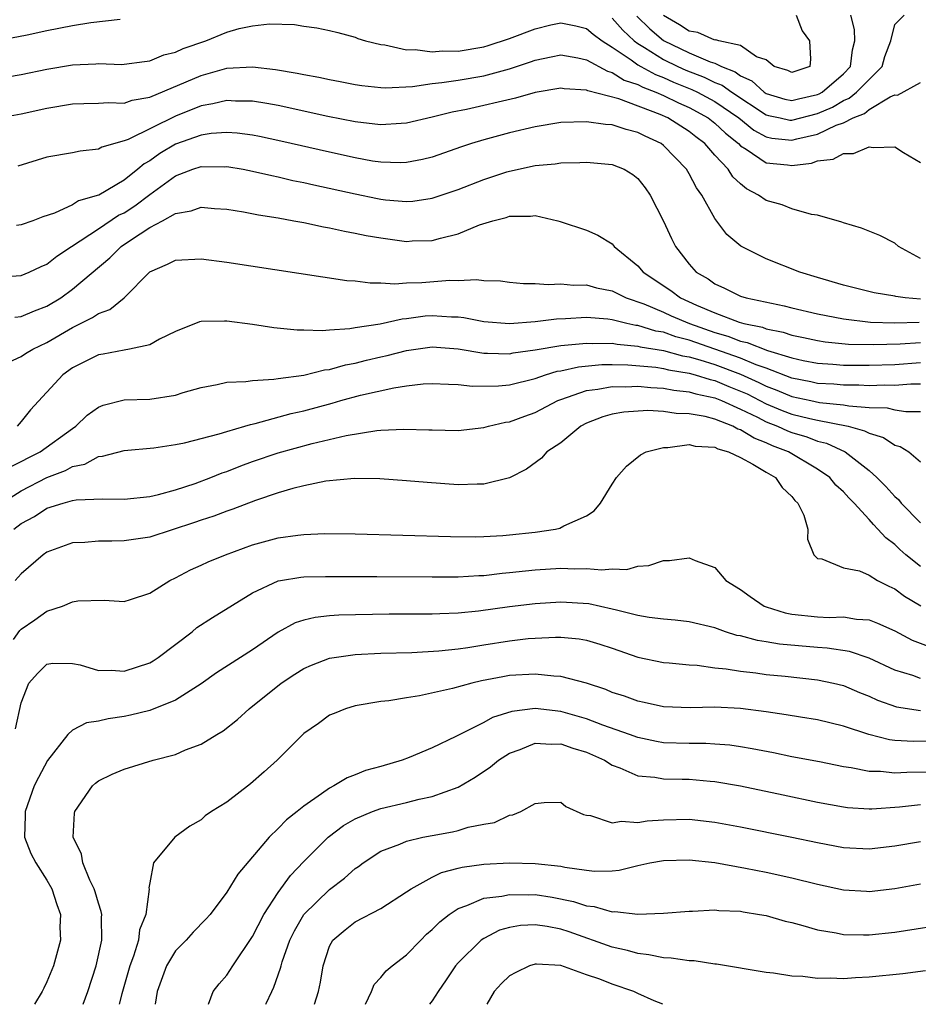
# Model space of a CAD drawing. Units: inches. Extents: x 2619000 to 2622000, y 1518000 to 1521000.
# Drawn here: x 2619859 to 2619929, y 1518000 to 1518077 of the extents above; entities that cross this region are included whole.
import ezdxf

# ---------------------------------------------------------------- set-up
doc = ezdxf.new("R2010")
doc.units = ezdxf.units.IN
doc.header["$MEASUREMENT"] = 0
doc.layers.add('LD26191518_2ft', color=52, linetype='Continuous')

msp = doc.modelspace()

# ---------------------------------------------------------------- linework, layer by layer
at = {"layer": 'LD26191518_2ft'}
for points, elevation in [([(2619857, 1518074.995), (2619859.469, 1518075.469), (2619861, 1518075.799), (2619863, 1518076.201), (2619864.42, 1518076.42), (2619866.695, 1518076.695)], 8270), ([(2619857, 1518072.053), (2619859, 1518072.384), (2619861, 1518072.801), (2619863, 1518073.141), (2619864.792, 1518073.208), (2619865, 1518073.231), (2619866.831, 1518073.169), (2619867, 1518073.177), (2619868.601, 1518073.399), (2619869, 1518073.442), (2619870.097, 1518073.903), (2619871, 1518074.113), (2619871.603, 1518074.397), (2619873.361, 1518075), (2619875, 1518075.671), (2619875.953, 1518075.953), (2619877, 1518076.175), (2619878.328, 1518076.328), (2619880.269, 1518076.269), (2619881, 1518076.142), (2619882.015, 1518076.015), (2619883, 1518075.803), (2619883.645, 1518075.645), (2619885, 1518075.281), (2619885.195, 1518075.195), (2619885.803, 1518075), (2619887, 1518074.712), (2619887.309, 1518074.691), (2619889, 1518074.308), (2619889.671, 1518074.329), (2619891, 1518074.138), (2619891.786, 1518074.214), (2619893, 1518074.205), (2619895, 1518074.543), (2619895.358, 1518074.641), (2619897, 1518075.186), (2619899, 1518075.937), (2619900.24, 1518076.241), (2619901, 1518076.408), (2619902.164, 1518076.164), (2619903, 1518075.965), (2619903.521, 1518075.521), (2619904.221, 1518075), (2619905, 1518074.509), (2619906.476, 1518073.524), (2619907, 1518073.144), (2619907.243, 1518073), (2619908.375, 1518072.375), (2619909, 1518072.14), (2619909.788, 1518071.787), (2619911.216, 1518071.216), (2619911.653, 1518071), (2619913, 1518070.274), (2619914.853, 1518069), (2619916.044, 1518068.044), (2619917, 1518067.531), (2619917.432, 1518067.432), (2619919, 1518067.275), (2619919.375, 1518067.375), (2619921, 1518067.745), (2619922.433, 1518068.433), (2619923, 1518068.624), (2619923.756, 1518069), (2619924.647, 1518069.353), (2619925, 1518069.646), (2619926.644, 1518070.644), (2619927, 1518070.787), (2619927.221, 1518070.779), (2619929, 1518071.76)], 8272), ([(2619905, 1518076.776), (2619905.823, 1518075.823), (2619906.715, 1518075), (2619907, 1518074.793), (2619907.507, 1518074.493), (2619909, 1518073.546), (2619910.121, 1518073), (2619910.728, 1518072.728), (2619912.177, 1518072.177), (2619913, 1518071.769), (2619913.553, 1518071.553), (2619914.32, 1518071), (2619917, 1518069.24), (2619917.185, 1518069.185), (2619918.091, 1518069), (2619918.831, 1518068.83), (2619919, 1518068.814), (2619921, 1518069.334), (2619922.158, 1518069.842), (2619923, 1518070.35), (2619923.465, 1518070.535), (2619924.026, 1518071), (2619926.014, 1518073), (2619926.224, 1518073.776), (2619926.688, 1518075), (2619927, 1518076.278), (2619927.724, 1518077)], 8270), ([(2619906.915, 1518076.915), (2619907.928, 1518075.928), (2619909, 1518075.035), (2619911, 1518074.064), (2619912.627, 1518073.373), (2619913, 1518073.256), (2619913.526, 1518073), (2619914.585, 1518072.585), (2619915, 1518072.286), (2619915.879, 1518071.879), (2619916.831, 1518071), (2619917, 1518070.89), (2619918.455, 1518070.455), (2619919, 1518070.344), (2619919.518, 1518070.482), (2619921, 1518070.815), (2619921.128, 1518070.872), (2619921.341, 1518071), (2619923, 1518072.438), (2619923.555, 1518073), (2619923.704, 1518074.296), (2619923.895, 1518075), (2619923.873, 1518075.873), (2619923.593, 1518077)], 8268), ([(2619919.332, 1518077), (2619919.782, 1518075.782), (2619920.366, 1518075), (2619920.435, 1518073.565), (2619920.4, 1518073), (2619919, 1518072.525), (2619918.679, 1518072.68), (2619917.605, 1518073), (2619917, 1518073.526), (2619916.251, 1518073.749), (2619915, 1518074.645), (2619913.3, 1518075), (2619913.074, 1518075.074), (2619913, 1518075.058), (2619911.662, 1518075.662), (2619911, 1518075.764), (2619910.253, 1518076.253), (2619909, 1518076.98)], 8266), ([(2619857.248, 1518069), (2619859, 1518069.321), (2619861, 1518069.756), (2619863, 1518070.096), (2619863.87, 1518070.13), (2619865, 1518070.142), (2619865.796, 1518070.203), (2619867, 1518070.154), (2619867.626, 1518070.374), (2619869, 1518070.606), (2619873, 1518072.312), (2619875, 1518072.873), (2619877, 1518072.99), (2619878.779, 1518072.779), (2619880.487, 1518072.487), (2619881, 1518072.373), (2619882.168, 1518072.168), (2619883, 1518071.979), (2619883.834, 1518071.834), (2619885, 1518071.594), (2619885.522, 1518071.522), (2619887, 1518071.374), (2619887.355, 1518071.355), (2619889.459, 1518071.459), (2619891, 1518071.679), (2619891.749, 1518071.749), (2619893, 1518071.945), (2619895, 1518072.288), (2619897, 1518072.819), (2619898.642, 1518073.358), (2619899, 1518073.499), (2619900.256, 1518073.744), (2619901, 1518073.915), (2619902.317, 1518073.683), (2619903, 1518073.527), (2619904.63, 1518072.63), (2619905, 1518072.541), (2619905.945, 1518071.945), (2619907, 1518071.597), (2619907.384, 1518071.384), (2619908.409, 1518071), (2619909, 1518070.741), (2619910.171, 1518070.171), (2619911, 1518069.812), (2619912.482, 1518069), (2619913, 1518068.595), (2619913.813, 1518067.813), (2619914.835, 1518067), (2619915, 1518066.826), (2619915.429, 1518066.571), (2619917, 1518065.516), (2619918.646, 1518065.354), (2619919, 1518065.307), (2619920.512, 1518065.488), (2619921, 1518065.658), (2619922.218, 1518065.782), (2619923, 1518066.233), (2619923.783, 1518066.218), (2619925, 1518066.759), (2619925.309, 1518066.691), (2619927, 1518066.753), (2619927.689, 1518066.311), (2619929, 1518065.541)], 8274), ([(2619929, 1518058.052), (2619927.299, 1518059), (2619927, 1518059.248), (2619925.835, 1518059.835), (2619924.417, 1518060.417), (2619923, 1518060.823), (2619922.878, 1518060.878), (2619921, 1518061.436), (2619920.511, 1518061.489), (2619919, 1518061.924), (2619918.229, 1518062.229), (2619917, 1518062.576), (2619916.407, 1518063), (2619915.473, 1518063.473), (2619915, 1518063.863), (2619914.402, 1518064.402), (2619914.028, 1518065), (2619913, 1518066.095), (2619912.209, 1518067), (2619911.518, 1518067.518), (2619911, 1518067.937), (2619909.337, 1518069), (2619908.73, 1518069.269), (2619905.514, 1518070.486), (2619903.111, 1518071.111), (2619903, 1518071.171), (2619901.271, 1518071.271), (2619901, 1518071.32), (2619899, 1518070.968), (2619897.464, 1518070.536), (2619893.659, 1518069.659), (2619892.55, 1518069.45), (2619891, 1518069.05), (2619889, 1518068.58), (2619888.567, 1518068.567), (2619887, 1518068.454), (2619886.526, 1518068.526), (2619885, 1518068.691), (2619882.877, 1518069.123), (2619879, 1518069.966), (2619878.129, 1518070.129), (2619877, 1518070.31), (2619875.684, 1518070.317), (2619875, 1518070.357), (2619873.909, 1518070.091), (2619873, 1518069.952), (2619871, 1518069.141), (2619867.328, 1518067.328), (2619867, 1518067.208), (2619865.27, 1518066.73), (2619865, 1518066.563), (2619863.592, 1518066.408), (2619863, 1518066.273), (2619861, 1518065.939), (2619858.744, 1518065.256)], 8276), ([(2619929, 1518054.901), (2619927.818, 1518055), (2619927.091, 1518055.091), (2619927, 1518055.119), (2619925.389, 1518055.389), (2619923, 1518055.981), (2619921, 1518056.572), (2619919.613, 1518057), (2619917, 1518058.039), (2619915.007, 1518059.007), (2619913.931, 1518059.931), (2619913, 1518061.17), (2619911.982, 1518063), (2619911.563, 1518063.563), (2619911, 1518064.646), (2619910.789, 1518065), (2619909, 1518066.86), (2619908.819, 1518067), (2619907.574, 1518067.574), (2619907, 1518067.871), (2619906.091, 1518068.091), (2619905, 1518068.463), (2619904.491, 1518068.491), (2619903, 1518068.707), (2619901, 1518068.644), (2619899, 1518068.318), (2619897, 1518067.84), (2619895, 1518067.292), (2619894.039, 1518067), (2619893.26, 1518066.74), (2619891, 1518065.951), (2619890.236, 1518065.764), (2619889, 1518065.519), (2619888.496, 1518065.504), (2619887, 1518065.548), (2619886.355, 1518065.645), (2619885, 1518065.888), (2619883, 1518066.328), (2619879.2, 1518067.2), (2619877.549, 1518067.549), (2619877, 1518067.651), (2619875.811, 1518067.811), (2619875, 1518067.859), (2619873.782, 1518067.782), (2619873, 1518067.664), (2619871, 1518066.95), (2619869.779, 1518066.221), (2619869, 1518065.664), (2619868.565, 1518065.435), (2619868.071, 1518065), (2619867, 1518064.161), (2619865.044, 1518063), (2619865, 1518062.976), (2619863.46, 1518062.54), (2619863, 1518062.245), (2619861.588, 1518061.588), (2619860.688, 1518061.312), (2619859.89, 1518061), (2619859, 1518060.684), (2619858.639, 1518060.639)], 8278), ([(2619857, 1518056.608), (2619859, 1518056.745), (2619859.61, 1518057), (2619860.556, 1518057.444), (2619861, 1518057.621), (2619861.772, 1518058.228), (2619862.918, 1518059), (2619865, 1518060.358), (2619866.582, 1518061.418), (2619867, 1518061.624), (2619867.838, 1518062.162), (2619869, 1518063.051), (2619871, 1518064.491), (2619872.344, 1518065), (2619873, 1518065.224), (2619874.796, 1518065.204), (2619875, 1518065.218), (2619876.285, 1518065), (2619877, 1518064.861), (2619878.506, 1518064.506), (2619879, 1518064.414), (2619880.14, 1518064.14), (2619881, 1518063.967), (2619881.782, 1518063.782), (2619885, 1518063.085), (2619886.731, 1518062.731), (2619887, 1518062.679), (2619887.366, 1518062.634), (2619889, 1518062.486), (2619889.482, 1518062.518), (2619891, 1518062.741), (2619893, 1518063.435), (2619895, 1518064.203), (2619896.795, 1518064.796), (2619897, 1518064.859), (2619899, 1518065.308), (2619900.563, 1518065.436), (2619901, 1518065.514), (2619902.481, 1518065.519), (2619903, 1518065.556), (2619905, 1518065.365), (2619905.924, 1518065), (2619906.6, 1518064.6), (2619907, 1518064.287), (2619907.562, 1518063.562), (2619907.958, 1518063), (2619909, 1518060.973), (2619909.625, 1518059.625), (2619909.94, 1518059), (2619911, 1518057.605), (2619911.543, 1518057), (2619912.466, 1518056.466), (2619913, 1518056.08), (2619913.759, 1518055.759), (2619915, 1518055.134), (2619915.425, 1518055), (2619918.38, 1518054.38), (2619919, 1518054.205), (2619921, 1518053.737), (2619923, 1518053.356), (2619925.109, 1518053.109), (2619927, 1518053.049), (2619928.896, 1518053.104)], 8280), ([(2619858.501, 1518053.499), (2619859, 1518053.53), (2619860.018, 1518053.982), (2619861, 1518054.343), (2619862.076, 1518055), (2619863, 1518055.667), (2619865.889, 1518058.111), (2619866.774, 1518059), (2619867.497, 1518059.496), (2619869, 1518060.475), (2619870.005, 1518061), (2619871, 1518061.567), (2619872.238, 1518061.762), (2619873, 1518062.045), (2619874.047, 1518061.953), (2619875, 1518061.893), (2619876.31, 1518061.69), (2619877.456, 1518061.455), (2619879, 1518061.213), (2619880.208, 1518061), (2619881, 1518060.847), (2619882.516, 1518060.516), (2619883, 1518060.443), (2619884.173, 1518060.173), (2619885, 1518060.039), (2619885.851, 1518059.851), (2619887, 1518059.659), (2619889, 1518059.393), (2619889.422, 1518059.423), (2619891, 1518059.448), (2619891.65, 1518059.65), (2619893, 1518059.972), (2619894.673, 1518060.674), (2619895.716, 1518061), (2619896.744, 1518061.256), (2619897, 1518061.348), (2619898.655, 1518061.345), (2619899, 1518061.405), (2619900.772, 1518061), (2619900.948, 1518060.948), (2619903, 1518060.264), (2619903.881, 1518059.881), (2619905, 1518059.189), (2619905.164, 1518059), (2619907, 1518057.49), (2619907.41, 1518057), (2619909.566, 1518055.566), (2619910.32, 1518055), (2619911.564, 1518054.436), (2619913, 1518053.829), (2619914.889, 1518053.112), (2619915.265, 1518053), (2619916.704, 1518052.704), (2619917, 1518052.585), (2619918.323, 1518052.323), (2619919, 1518052.081), (2619919.908, 1518051.908), (2619921, 1518051.662), (2619921.576, 1518051.576), (2619923.398, 1518051.398), (2619925.35, 1518051.35), (2619927.413, 1518051.413), (2619929, 1518051.53)], 8282), ([(2619858.025, 1518049.976), (2619859, 1518050.426), (2619859.337, 1518050.663), (2619859.891, 1518051), (2619861, 1518051.531), (2619863, 1518052.681), (2619864.545, 1518053.455), (2619865, 1518053.775), (2619865.9, 1518054.1), (2619867, 1518055.007), (2619869, 1518057.016), (2619870.39, 1518057.61), (2619871, 1518057.925), (2619873, 1518058.031), (2619875, 1518057.781), (2619884.356, 1518056.356), (2619885, 1518056.308), (2619886.156, 1518056.156), (2619887, 1518056.162), (2619888.089, 1518056.089), (2619889, 1518056.164), (2619890.19, 1518056.19), (2619892.358, 1518056.358), (2619893, 1518056.343), (2619894.429, 1518056.43), (2619895, 1518056.34), (2619896.31, 1518056.31), (2619897, 1518056.223), (2619898.109, 1518056.109), (2619899, 1518056.114), (2619900.024, 1518056.024), (2619901, 1518056.091), (2619901.99, 1518055.99), (2619903, 1518056.007), (2619903.786, 1518055.786), (2619905, 1518055.543), (2619906.098, 1518055), (2619907.475, 1518054.525), (2619909, 1518053.885), (2619909.607, 1518053.607), (2619911.018, 1518053), (2619913, 1518052.297), (2619914.018, 1518052.018), (2619915, 1518051.633), (2619915.525, 1518051.525), (2619917.097, 1518050.903), (2619919, 1518050.316), (2619919.876, 1518050.124), (2619921, 1518049.905), (2619922.173, 1518049.827), (2619923, 1518049.755), (2619924.24, 1518049.76), (2619925, 1518049.743), (2619927, 1518049.818), (2619929, 1518049.956)], 8284), ([(2619929, 1518048.262), (2619928.264, 1518048.264), (2619927, 1518048.175), (2619926.199, 1518048.199), (2619925, 1518048.149), (2619924.196, 1518048.196), (2619923, 1518048.191), (2619922.263, 1518048.263), (2619921, 1518048.336), (2619920.457, 1518048.457), (2619919, 1518048.739), (2619917, 1518049.509), (2619916.218, 1518049.782), (2619915, 1518050.306), (2619911, 1518051.697), (2619909.963, 1518051.963), (2619909, 1518052.312), (2619908.408, 1518052.408), (2619907, 1518052.839), (2619906.851, 1518052.851), (2619906.153, 1518053), (2619905, 1518053.292), (2619904.655, 1518053.345), (2619903, 1518053.473), (2619901.362, 1518053.362), (2619900.66, 1518053.34), (2619899, 1518053.122), (2619897, 1518052.96), (2619895, 1518053.122), (2619893.445, 1518053.445), (2619893, 1518053.491), (2619892.499, 1518053.501), (2619891, 1518053.601), (2619890.44, 1518053.56), (2619889, 1518053.367), (2619888.657, 1518053.343), (2619886.952, 1518052.952), (2619885, 1518052.656), (2619884.572, 1518052.572), (2619883, 1518052.479), (2619882.419, 1518052.419), (2619881, 1518052.476), (2619880.478, 1518052.478), (2619878.671, 1518052.671), (2619877, 1518052.916), (2619875, 1518053.173), (2619874.814, 1518053.186), (2619873, 1518053.148), (2619872.877, 1518053.123), (2619871, 1518052.38), (2619869.767, 1518051.767), (2619869, 1518051.331), (2619867.421, 1518051), (2619867, 1518050.933), (2619865.386, 1518050.614), (2619865, 1518050.559), (2619863, 1518049.534), (2619862.235, 1518049), (2619859.73, 1518046.27), (2619859, 1518045.36), (2619858.682, 1518045)], 8286), ([(2619858.172, 1518041.828), (2619860.461, 1518043), (2619863, 1518044.836), (2619863.254, 1518045), (2619864.141, 1518045.859), (2619865, 1518046.491), (2619865.371, 1518046.629), (2619867, 1518047.043), (2619869, 1518047.105), (2619871, 1518047.416), (2619871.613, 1518047.614), (2619873, 1518048.005), (2619874.24, 1518048.24), (2619875, 1518048.42), (2619876.482, 1518048.482), (2619877, 1518048.573), (2619878.659, 1518048.659), (2619879, 1518048.723), (2619880.988, 1518048.988), (2619882.615, 1518049.385), (2619883, 1518049.418), (2619884.233, 1518049.767), (2619885, 1518049.9), (2619885.867, 1518050.133), (2619887, 1518050.405), (2619887.493, 1518050.507), (2619889, 1518050.898), (2619891, 1518051.169), (2619893, 1518051.031), (2619895, 1518050.69), (2619895.305, 1518050.695), (2619897, 1518050.636), (2619897.3, 1518050.701), (2619899, 1518050.938), (2619901, 1518051.282), (2619901.3, 1518051.3), (2619903, 1518051.477), (2619903.448, 1518051.448), (2619905, 1518051.462), (2619905.381, 1518051.381), (2619907, 1518051.245), (2619907.187, 1518051.187), (2619909, 1518050.895), (2619910.487, 1518050.487), (2619911, 1518050.405), (2619911.824, 1518050.176), (2619913, 1518049.799), (2619915, 1518049.056), (2619916.416, 1518048.416), (2619917, 1518048.119), (2619917.817, 1518047.817), (2619919, 1518047.32), (2619920.474, 1518047), (2619921.143, 1518046.857), (2619923, 1518046.665), (2619923.424, 1518046.576), (2619925, 1518046.469), (2619926.422, 1518046.422), (2619927, 1518046.279), (2619927.857, 1518046.143), (2619929, 1518046.137)], 8288), ([(2619857.494, 1518039), (2619859, 1518039.968), (2619861, 1518041.014), (2619862.45, 1518041.55), (2619863, 1518041.871), (2619863.942, 1518042.059), (2619865, 1518042.642), (2619865.336, 1518042.664), (2619867, 1518043.116), (2619869.328, 1518043.328), (2619871, 1518043.568), (2619871.718, 1518043.719), (2619874.404, 1518044.404), (2619875, 1518044.601), (2619876.403, 1518045), (2619876.854, 1518045.146), (2619877.207, 1518045.207), (2619880.01, 1518045.99), (2619881, 1518046.21), (2619883.202, 1518046.798), (2619883.89, 1518047), (2619885.409, 1518047.41), (2619888.002, 1518048.002), (2619889, 1518048.146), (2619890.297, 1518048.297), (2619891, 1518048.33), (2619892.265, 1518048.265), (2619893, 1518048.259), (2619894.123, 1518048.122), (2619896.148, 1518048.148), (2619897, 1518048.228), (2619899, 1518048.723), (2619899.808, 1518049), (2619900.726, 1518049.274), (2619901, 1518049.319), (2619902.375, 1518049.625), (2619904.203, 1518049.797), (2619905, 1518049.803), (2619906.215, 1518049.785), (2619908.408, 1518049.592), (2619909, 1518049.497), (2619909.39, 1518049.391), (2619911, 1518049.132), (2619911.474, 1518049), (2619912.63, 1518048.63), (2619913, 1518048.552), (2619914.094, 1518048.094), (2619915, 1518047.741), (2619915.51, 1518047.51), (2619917, 1518046.743), (2619918.229, 1518046.229), (2619919, 1518045.947), (2619920.401, 1518045.599), (2619921, 1518045.469), (2619923.365, 1518045), (2619924.652, 1518044.652), (2619925, 1518044.448), (2619926.133, 1518044.133), (2619927, 1518043.535), (2619927.433, 1518043.433), (2619928.088, 1518043), (2619929, 1518042.222)], 8290), ([(2619858.419, 1518037), (2619859, 1518037.427), (2619860.02, 1518037.979), (2619861, 1518038.612), (2619862.256, 1518039), (2619863, 1518039.21), (2619863.264, 1518039.264), (2619865.359, 1518039.359), (2619867, 1518039.31), (2619869, 1518039.532), (2619869.684, 1518039.685), (2619871, 1518040.059), (2619872.55, 1518040.55), (2619873.767, 1518041), (2619874.64, 1518041.36), (2619875, 1518041.472), (2619876.086, 1518041.914), (2619877, 1518042.244), (2619879, 1518042.923), (2619881.657, 1518043.657), (2619884.288, 1518044.288), (2619886.67, 1518044.67), (2619887, 1518044.69), (2619888.778, 1518044.778), (2619890.727, 1518044.727), (2619891, 1518044.707), (2619893, 1518044.68), (2619895, 1518044.897), (2619895.37, 1518045), (2619896.694, 1518045.306), (2619897, 1518045.341), (2619898.204, 1518045.796), (2619899, 1518046.057), (2619900.782, 1518047), (2619901, 1518047.088), (2619903, 1518047.781), (2619903.874, 1518047.874), (2619905, 1518048.094), (2619906.076, 1518048.076), (2619907, 1518048.117), (2619908.011, 1518048.011), (2619909, 1518047.968), (2619909.805, 1518047.805), (2619911, 1518047.686), (2619911.519, 1518047.519), (2619913, 1518047.207), (2619913.52, 1518047), (2619915, 1518046.325), (2619916.304, 1518045.696), (2619917, 1518045.331), (2619917.869, 1518045), (2619918.646, 1518044.646), (2619919, 1518044.51), (2619920.167, 1518044.167), (2619921, 1518043.842), (2619921.676, 1518043.676), (2619923.131, 1518043), (2619925, 1518041.551), (2619925.618, 1518041), (2619926.309, 1518040.309), (2619927, 1518039.529), (2619927.286, 1518039.286), (2619927.514, 1518039), (2619929, 1518037.488)], 8292), ([(2619929, 1518034.086), (2619927.87, 1518035), (2619927.408, 1518035.408), (2619927, 1518035.806), (2619926.305, 1518036.305), (2619925.696, 1518037), (2619925.34, 1518037.34), (2619925, 1518037.735), (2619923.841, 1518039), (2619923.42, 1518039.42), (2619923, 1518039.886), (2619922.422, 1518040.422), (2619921.942, 1518041), (2619921, 1518041.653), (2619918.74, 1518043), (2619917.481, 1518043.481), (2619917, 1518043.701), (2619916.06, 1518044.06), (2619915, 1518044.72), (2619914.782, 1518044.782), (2619914.391, 1518045), (2619913, 1518045.55), (2619912.247, 1518045.753), (2619911, 1518045.976), (2619909.994, 1518045.994), (2619909, 1518046.14), (2619907.788, 1518046.212), (2619905.9, 1518046.1), (2619905, 1518045.943), (2619904.27, 1518045.73), (2619903, 1518045.231), (2619902.575, 1518045), (2619901, 1518043.72), (2619899.918, 1518043), (2619899.49, 1518042.51), (2619898.335, 1518041.665), (2619897, 1518040.983), (2619895, 1518040.485), (2619894.494, 1518040.494), (2619893, 1518040.444), (2619890.609, 1518040.609), (2619889, 1518040.752), (2619886.904, 1518040.904), (2619884.937, 1518040.936), (2619882.714, 1518040.714), (2619881, 1518040.353), (2619880.148, 1518040.147), (2619879, 1518039.808), (2619877.224, 1518039.224), (2619875.458, 1518038.542), (2619875, 1518038.398), (2619873.994, 1518038.006), (2619873, 1518037.695), (2619872.487, 1518037.513), (2619869, 1518036.37), (2619867, 1518036.075), (2619866.045, 1518036.044), (2619865, 1518036.056), (2619863.951, 1518035.951), (2619863, 1518035.922), (2619861, 1518035.199), (2619860.717, 1518035), (2619859, 1518033.515), (2619858.534, 1518033)], 8294), ([(2619858.407, 1518028.407), (2619858.898, 1518029.102), (2619859, 1518029.207), (2619860.065, 1518029.935), (2619861, 1518030.603), (2619862.208, 1518031), (2619863, 1518031.337), (2619863.402, 1518031.402), (2619865.452, 1518031.452), (2619867, 1518031.363), (2619867.516, 1518031.517), (2619869, 1518032.003), (2619870.568, 1518033), (2619871, 1518033.202), (2619872.176, 1518033.824), (2619873, 1518034.19), (2619873.544, 1518034.456), (2619874.889, 1518035), (2619877, 1518035.771), (2619879, 1518036.305), (2619880.518, 1518036.518), (2619881, 1518036.57), (2619882.645, 1518036.645), (2619885, 1518036.625), (2619892.407, 1518036.407), (2619894.398, 1518036.398), (2619895, 1518036.417), (2619896.495, 1518036.495), (2619897, 1518036.537), (2619899, 1518036.761), (2619900.595, 1518037), (2619900.928, 1518037.072), (2619901.242, 1518037.242), (2619903, 1518038.028), (2619903.589, 1518038.412), (2619904.09, 1518039), (2619905, 1518040.48), (2619905.337, 1518041), (2619906.106, 1518041.894), (2619907.217, 1518042.783), (2619907.649, 1518043), (2619909, 1518043.357), (2619909.347, 1518043.347), (2619911, 1518043.583), (2619911.46, 1518043.46), (2619913, 1518043.364), (2619913.234, 1518043.234), (2619914.051, 1518043), (2619915, 1518042.555), (2619915.942, 1518042.058), (2619917, 1518041.413), (2619917.725, 1518041), (2619918.242, 1518040.242), (2619919, 1518039.522), (2619919.224, 1518039.224), (2619919.467, 1518039), (2619919.914, 1518038.086), (2619920.227, 1518037), (2619920.204, 1518036.204), (2619920.703, 1518035), (2619921, 1518034.697), (2619921.313, 1518034.687), (2619923, 1518033.98), (2619924.259, 1518033.741), (2619925, 1518033.414), (2619925.665, 1518033), (2619926.539, 1518032.539), (2619927, 1518032.348), (2619927.766, 1518031.766), (2619929.023, 1518031.022)], 8296), ([(2619858.547, 1518021.453), (2619859, 1518023.468), (2619859.585, 1518025), (2619860.251, 1518025.75), (2619861, 1518026.488), (2619861.452, 1518026.548), (2619863, 1518026.522), (2619863.586, 1518026.414), (2619865, 1518025.982), (2619865.989, 1518026.011), (2619867, 1518025.938), (2619869, 1518026.584), (2619869.269, 1518026.731), (2619869.67, 1518027), (2619872.3, 1518029), (2619872.679, 1518029.321), (2619873.878, 1518030.122), (2619877, 1518032.019), (2619879, 1518032.965), (2619879.193, 1518033), (2619880.752, 1518033.248), (2619881, 1518033.272), (2619882.688, 1518033.312), (2619886.692, 1518033.308), (2619891, 1518033.265), (2619893, 1518033.28), (2619894.618, 1518033.382), (2619895, 1518033.392), (2619896.44, 1518033.56), (2619897, 1518033.601), (2619898.252, 1518033.748), (2619899, 1518033.819), (2619901, 1518033.946), (2619902.101, 1518033.899), (2619903, 1518033.938), (2619904.185, 1518033.815), (2619905, 1518033.905), (2619906.148, 1518033.852), (2619907, 1518034.098), (2619907.853, 1518034.147), (2619909, 1518034.561), (2619909.46, 1518034.54), (2619911, 1518034.761), (2619911.462, 1518034.538), (2619913, 1518033.998), (2619913.853, 1518033), (2619915, 1518032.29), (2619915.735, 1518031.735), (2619916.826, 1518031), (2619917, 1518030.931), (2619918.468, 1518030.468), (2619919, 1518030.367), (2619921, 1518030.151), (2619921.888, 1518030.112), (2619923, 1518030.152), (2619924.022, 1518029.978), (2619925, 1518029.925), (2619925.666, 1518029.666), (2619927, 1518029.066), (2619928.354, 1518028.354), (2619929.802, 1518027.802)], 8298), ([(2619929, 1518025.372), (2619928.417, 1518025.583), (2619927, 1518026.005), (2619925, 1518026.939), (2619923.471, 1518027.471), (2619921.734, 1518027.734), (2619921, 1518027.763), (2619918.03, 1518028.03), (2619917, 1518028.216), (2619916.312, 1518028.312), (2619915, 1518028.671), (2619914.72, 1518028.72), (2619913.835, 1518029), (2619913, 1518029.299), (2619911, 1518029.777), (2619909.901, 1518029.901), (2619909, 1518029.977), (2619907.895, 1518030.104), (2619907, 1518030.268), (2619905.331, 1518030.669), (2619905, 1518030.77), (2619903.173, 1518031.173), (2619901, 1518031.309), (2619899, 1518031.187), (2619897, 1518030.937), (2619894.605, 1518030.605), (2619893, 1518030.449), (2619891.593, 1518030.407), (2619891, 1518030.368), (2619887.64, 1518030.36), (2619883.717, 1518030.283), (2619883, 1518030.23), (2619881.883, 1518030.117), (2619881, 1518029.908), (2619880.311, 1518029.689), (2619879, 1518028.962), (2619877, 1518027.587), (2619874.204, 1518025.796), (2619873, 1518024.947), (2619871, 1518023.682), (2619869, 1518022.878), (2619867.497, 1518022.503), (2619867, 1518022.399), (2619865.769, 1518022.231), (2619865, 1518022.044), (2619864.081, 1518021.919), (2619863, 1518021.352), (2619862.624, 1518021), (2619861.029, 1518018.971), (2619860.339, 1518017.661), (2619860.016, 1518017), (2619859.305, 1518015), (2619859.309, 1518014.691), (2619859.242, 1518013), (2619859.746, 1518011.746), (2619860.121, 1518011), (2619861, 1518009.675), (2619861.377, 1518009), (2619861.761, 1518007.761), (2619862.042, 1518007), (2619862.013, 1518006.013), (2619862.05, 1518005), (2619861.514, 1518003), (2619861, 1518001.742), (2619860.747, 1518001.253), (2619860.634, 1518001), (2619860.036, 1518000)], 8300), ([(2619863.821, 1518000), (2619864.172, 1518001), (2619864.837, 1518003), (2619865.269, 1518005), (2619865.234, 1518006.766), (2619865.262, 1518007), (2619865.232, 1518007.232), (2619865, 1518007.88), (2619864.751, 1518008.751), (2619864.665, 1518009), (2619864.335, 1518009.666), (2619863.788, 1518011), (2619863.681, 1518011.681), (2619863.038, 1518013), (2619863.133, 1518014.867), (2619863.172, 1518015), (2619864.546, 1518017), (2619864.777, 1518017.223), (2619865, 1518017.4), (2619866.073, 1518017.927), (2619867, 1518018.313), (2619869.258, 1518019), (2619871, 1518019.453), (2619871.797, 1518019.797), (2619873, 1518020.241), (2619874.225, 1518021), (2619874.716, 1518021.284), (2619875.83, 1518022.17), (2619876.737, 1518023), (2619879.234, 1518025), (2619880.299, 1518025.701), (2619881, 1518026.141), (2619881.587, 1518026.413), (2619883, 1518026.937), (2619885, 1518027.22), (2619887, 1518027.328), (2619889.397, 1518027.397), (2619891.504, 1518027.504), (2619893, 1518027.669), (2619893.778, 1518027.778), (2619895, 1518027.989), (2619897, 1518028.301), (2619898.469, 1518028.469), (2619899, 1518028.509), (2619900.584, 1518028.584), (2619901, 1518028.575), (2619902.445, 1518028.445), (2619903, 1518028.354), (2619904.044, 1518028.044), (2619905, 1518027.73), (2619907, 1518027.032), (2619909, 1518026.6), (2619909.429, 1518026.571), (2619911, 1518026.417), (2619911.609, 1518026.391), (2619913, 1518026.202), (2619913.873, 1518026.127), (2619915, 1518025.925), (2619916.197, 1518025.804), (2619917, 1518025.682), (2619918.458, 1518025.542), (2619921, 1518025.261), (2619922.236, 1518025), (2619923, 1518024.808), (2619924.261, 1518024.261), (2619925, 1518023.98), (2619925.666, 1518023.666), (2619927.149, 1518023.149), (2619929, 1518022.86)], 8302), ([(2619931, 1518020.522), (2619928.45, 1518020.45), (2619927, 1518020.545), (2619926.59, 1518020.59), (2619924.997, 1518020.997), (2619923, 1518021.651), (2619921, 1518022.136), (2619919.652, 1518022.348), (2619918.546, 1518022.546), (2619917, 1518022.765), (2619915, 1518023.022), (2619913, 1518023.123), (2619911.084, 1518023.084), (2619909, 1518023.167), (2619907.501, 1518023.501), (2619907, 1518023.598), (2619905.975, 1518023.975), (2619905, 1518024.285), (2619904.497, 1518024.497), (2619902.993, 1518024.993), (2619901, 1518025.531), (2619900.456, 1518025.544), (2619899, 1518025.705), (2619897, 1518025.583), (2619896.498, 1518025.502), (2619894.819, 1518025.181), (2619894.073, 1518025), (2619892.576, 1518024.576), (2619890.01, 1518024.01), (2619889, 1518023.87), (2619887.627, 1518023.627), (2619887, 1518023.561), (2619885, 1518023.228), (2619884.245, 1518023), (2619883.352, 1518022.648), (2619883, 1518022.498), (2619882.135, 1518021.865), (2619881, 1518021.07), (2619878.914, 1518019), (2619877.914, 1518018.086), (2619876.842, 1518017.158), (2619875, 1518015.748), (2619873.799, 1518015), (2619873.326, 1518014.674), (2619873, 1518014.371), (2619872.127, 1518013.873), (2619870.956, 1518013), (2619869.29, 1518011), (2619869, 1518009.459), (2619868.941, 1518009.059), (2619868.962, 1518008.962), (2619868.7, 1518007), (2619868.209, 1518005.791), (2619868.125, 1518005), (2619867.746, 1518003.746), (2619867.461, 1518003), (2619866.828, 1518000.828), (2619866.633, 1518000)], 8304), ([(2619929.939, 1518018.061), (2619927.949, 1518018.051), (2619927, 1518017.991), (2619925.888, 1518018.112), (2619925, 1518018.114), (2619923.598, 1518018.403), (2619923, 1518018.482), (2619921.134, 1518018.866), (2619919, 1518019.275), (2619917.573, 1518019.573), (2619915.895, 1518019.896), (2619915, 1518020.043), (2619914.162, 1518020.162), (2619913, 1518020.259), (2619912.294, 1518020.294), (2619911, 1518020.291), (2619909, 1518020.365), (2619908.457, 1518020.457), (2619907, 1518020.762), (2619906.362, 1518021), (2619904.269, 1518021.731), (2619903, 1518022.22), (2619901, 1518022.795), (2619899, 1518023.023), (2619897.2, 1518022.8), (2619895.679, 1518022.321), (2619895, 1518021.944), (2619892.837, 1518020.837), (2619891, 1518019.965), (2619889.208, 1518019.208), (2619888.664, 1518019), (2619887, 1518018.511), (2619885.809, 1518018.191), (2619885, 1518017.867), (2619884.359, 1518017.641), (2619883.34, 1518017), (2619883, 1518016.835), (2619882.374, 1518016.374), (2619881, 1518015.432), (2619880.482, 1518015), (2619879.645, 1518014.355), (2619879, 1518013.679), (2619878.286, 1518013), (2619875.863, 1518010.137), (2619875, 1518008.72), (2619873.699, 1518007), (2619873.38, 1518006.62), (2619872.382, 1518005.617), (2619871.828, 1518005), (2619871, 1518004.157), (2619870.309, 1518003), (2619869.587, 1518001), (2619869.429, 1518000)], 8306), ([(2619873.579, 1518000), (2619873.949, 1518001), (2619874.402, 1518001.598), (2619875, 1518002.261), (2619875.468, 1518003), (2619877, 1518005.291), (2619877.872, 1518007), (2619879, 1518008.71), (2619879.962, 1518010.037), (2619881, 1518011.111), (2619882.898, 1518013), (2619884.091, 1518013.909), (2619885, 1518014.446), (2619886.334, 1518015), (2619887, 1518015.244), (2619889, 1518015.717), (2619889.968, 1518015.968), (2619891, 1518016.187), (2619893, 1518016.9), (2619894.329, 1518017.671), (2619895.522, 1518018.478), (2619896.144, 1518019), (2619897, 1518019.544), (2619897.834, 1518019.834), (2619899, 1518020.316), (2619900.248, 1518020.248), (2619901, 1518020.273), (2619901.944, 1518019.944), (2619903, 1518019.622), (2619904.397, 1518019), (2619905, 1518018.616), (2619905.595, 1518018.405), (2619907, 1518017.777), (2619908.324, 1518017.676), (2619909, 1518017.549), (2619910.462, 1518017.538), (2619911, 1518017.516), (2619912.624, 1518017.376), (2619913, 1518017.356), (2619915, 1518017.013), (2619918.303, 1518016.303), (2619921, 1518015.747), (2619923, 1518015.376), (2619923.332, 1518015.333), (2619925, 1518015.22), (2619925.22, 1518015.22), (2619927.376, 1518015.376), (2619929, 1518015.544)], 8308), ([(2619878.041, 1518000), (2619878.072, 1518000.072), (2619878.499, 1518001), (2619878.669, 1518001.332), (2619879.19, 1518002.81), (2619879.224, 1518003), (2619879.319, 1518003.319), (2619879.911, 1518005), (2619880.269, 1518005.731), (2619881.01, 1518006.99), (2619883, 1518008.925), (2619884.176, 1518009.824), (2619885, 1518010.561), (2619885.265, 1518010.735), (2619885.604, 1518011), (2619887, 1518011.92), (2619888.468, 1518012.468), (2619889, 1518012.705), (2619890.254, 1518013), (2619891, 1518013.148), (2619892.571, 1518013.429), (2619893, 1518013.54), (2619893.788, 1518013.788), (2619895, 1518014.031), (2619895.843, 1518014.157), (2619897, 1518014.713), (2619897.262, 1518014.738), (2619897.882, 1518015), (2619899, 1518015.634), (2619899.716, 1518015.716), (2619901, 1518015.743), (2619901.402, 1518015.402), (2619902.772, 1518014.772), (2619903, 1518014.715), (2619903.314, 1518014.686), (2619905, 1518014.134), (2619905.739, 1518014.261), (2619907, 1518014.162), (2619907.719, 1518014.281), (2619909, 1518014.368), (2619911, 1518014.413), (2619913, 1518014.189), (2619915, 1518013.809), (2619919, 1518013.012), (2619921, 1518012.591), (2619923, 1518012.204), (2619925, 1518012.091), (2619927, 1518012.339), (2619929, 1518012.675)], 8310), ([(2619881.839, 1518000), (2619882.137, 1518001), (2619882.286, 1518001.714), (2619882.492, 1518003), (2619883, 1518004.519), (2619883.261, 1518005), (2619884.206, 1518005.794), (2619885, 1518006.414), (2619887, 1518007.456), (2619889, 1518008.747), (2619889.347, 1518009), (2619891, 1518009.899), (2619891.728, 1518010.272), (2619893, 1518010.588), (2619893.319, 1518010.681), (2619895, 1518010.919), (2619897.019, 1518011.019), (2619899, 1518010.964), (2619901, 1518010.752), (2619901.324, 1518010.676), (2619903, 1518010.431), (2619903.631, 1518010.369), (2619905, 1518010.38), (2619905.553, 1518010.447), (2619907, 1518010.795), (2619907.944, 1518011), (2619909, 1518011.198), (2619911, 1518011.252), (2619913, 1518011.041), (2619915.39, 1518010.61), (2619917, 1518010.292), (2619919, 1518009.856), (2619921, 1518009.346), (2619923, 1518008.907), (2619924.8, 1518008.8), (2619925, 1518008.791), (2619927, 1518009.02), (2619929, 1518009.376)], 8312), ([(2619885.797, 1518000), (2619886.255, 1518001), (2619886.471, 1518001.529), (2619887, 1518002.089), (2619887.401, 1518002.599), (2619887.865, 1518003), (2619889, 1518003.857), (2619890.095, 1518005), (2619890.552, 1518005.448), (2619891, 1518005.828), (2619891.577, 1518006.423), (2619892.307, 1518007), (2619893, 1518007.458), (2619893.68, 1518007.68), (2619895, 1518008.252), (2619896.419, 1518008.419), (2619897, 1518008.556), (2619898.513, 1518008.513), (2619899, 1518008.535), (2619900.332, 1518008.332), (2619902.003, 1518008.003), (2619903, 1518007.656), (2619903.604, 1518007.604), (2619905, 1518007.191), (2619905.215, 1518007.215), (2619907, 1518007.028), (2619909, 1518007.09), (2619911, 1518007.26), (2619911.251, 1518007.252), (2619913, 1518007.362), (2619913.313, 1518007.313), (2619915, 1518007.24), (2619915.197, 1518007.197), (2619916.479, 1518007), (2619917, 1518006.904), (2619918.479, 1518006.48), (2619919, 1518006.365), (2619919.853, 1518006.147), (2619921, 1518005.804), (2619922.435, 1518005.565), (2619923, 1518005.443), (2619924.58, 1518005.42), (2619925, 1518005.401), (2619927, 1518005.609), (2619931.657, 1518006.343)], 8314), ([(2619929.405, 1518002.595), (2619927.622, 1518002.378), (2619925, 1518002.11), (2619923.934, 1518002.066), (2619923, 1518001.986), (2619921.961, 1518002.039), (2619921, 1518002.01), (2619919.838, 1518002.162), (2619919, 1518002.196), (2619917.573, 1518002.427), (2619917, 1518002.48), (2619913.117, 1518003.117), (2619913, 1518003.123), (2619911.375, 1518003.375), (2619911, 1518003.373), (2619909.6, 1518003.6), (2619909, 1518003.615), (2619907.862, 1518003.862), (2619907, 1518003.947), (2619906.187, 1518004.187), (2619905, 1518004.441), (2619901.642, 1518005.642), (2619901, 1518005.85), (2619899.949, 1518006.051), (2619899, 1518006.191), (2619897.866, 1518006.134), (2619897, 1518005.972), (2619896.24, 1518005.76), (2619895, 1518005.13), (2619894.807, 1518005), (2619893, 1518003.226), (2619892.808, 1518003), (2619892.085, 1518001.915), (2619891.446, 1518001), (2619891, 1518000.269), (2619890.792, 1518000)], 8316), ([(2619908.945, 1518000), (2619908.272, 1518000.273), (2619907, 1518000.839), (2619906.683, 1518001), (2619905, 1518001.576), (2619904.036, 1518001.964), (2619903, 1518002.299), (2619901, 1518003.018), (2619899.113, 1518003.113), (2619899, 1518003.136), (2619898.575, 1518003), (2619897.512, 1518002.488), (2619897, 1518002.21), (2619896.388, 1518001.612), (2619895.828, 1518001), (2619895.254, 1518000)], 8318)]:
    msp.add_lwpolyline(points, dxfattribs=dict(at, elevation=elevation))

doc.saveas('drawing.dxf')
